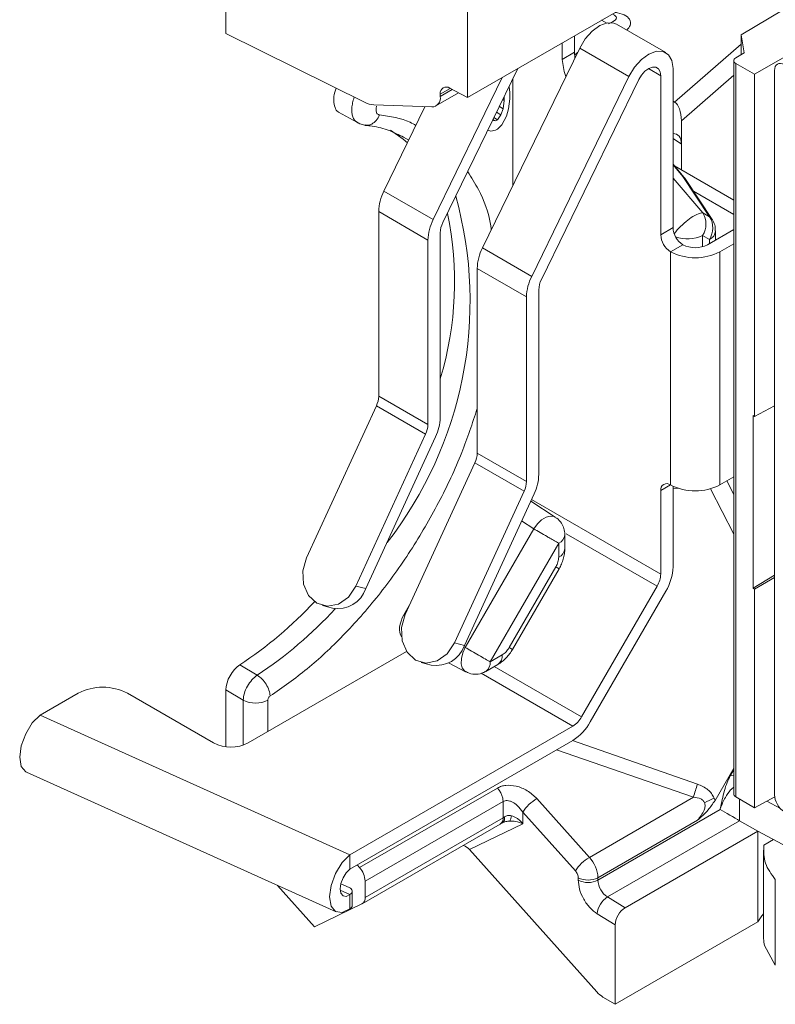
# Model space of a CAD drawing. Units: inches. Extents: x 0.3 to 42.5, y 0.2 to 32.8.
# Drawn here: x 5.5 to 5.9, y 5.8 to 6.4 of the extents above; entities that cross this region are included whole.
import ezdxf

# ---------------------------------------------------------------- set-up
doc = ezdxf.new("R2010")
doc.units = ezdxf.units.IN
doc.header["$MEASUREMENT"] = 0

msp = doc.modelspace()

# ---------------------------------------------------------------- linework, layer by layer
at = {"color": 7, "linetype": 'Continuous', "lineweight": 15}
for p, q in [((5.885874138782289, 6.424116223396621), (5.721739822126922, 6.32936349925992)), ((5.876503412385017, 6.364916247194145), (5.912879769173547, 6.386631561589711)), ((5.585329458827155, 6.365600961797474), (5.585329458827155, 6.384192258050286)), ((5.721739822126922, 6.32936349925992), (5.721739822126922, 6.38069886717003)), ((5.833875260459837, 6.35479375083146), (5.806036410806822, 6.370864776654742)), ((5.884074905805385, 6.342544211260278), (5.930886306913916, 6.369649313549702)), ((5.663895063313992, 6.326528421050644), (5.585329458827155, 6.365600961797474)), ((5.782275266170908, 6.364309867252155), (5.782275266170908, 6.35499261848175)), ((5.876489231181652, 6.353747325736327), (5.876503412385017, 6.364916247194145)), ((5.878091963920207, 6.354704378285961), (5.876503412385065, 6.36491624719415)), ((5.785226034550107, 6.357380419820192), (5.730244306485407, 6.244375535766203)), ((5.775315553757654, 6.360292110796334), (5.775315553757654, 6.35097486202593)), ((5.813064884203122, 6.34130939399691), (5.785226034550107, 6.357380419820192)), ((5.775315553757654, 6.35097486202593), (5.782275266170908, 6.35499261848175)), ((5.782275266170908, 6.35499261848175), (5.782523660989128, 6.351826185319423)), ((5.873422666974303, 6.351916163857259), (5.878091963920258, 6.354704378285964)), ((5.872269544065589, 6.35039649409883), (5.872269544065589, 5.935466170458433)), ((5.873422666974302, 6.348662655975185), (5.873422666974302, 5.933987694153744)), ((5.884074998280814, 6.34254426464522), (5.873422683280218, 6.348656434348481)), ((5.741481437279189, 6.340760091104046), (5.702405456832395, 6.260446561589484)), ((5.707889785056046, 6.258664637030588), (5.750313439103272, 6.345858697230206)), ((5.813064884203122, 6.34130939399691), (5.75808315613842, 6.22830450994292)), ((5.830993253063678, 6.251818612494671), (5.830993253063679, 6.341763301334905)), ((5.837952965476933, 6.345781057790726), (5.837952965476932, 6.255836368950492)), ((5.88407501458674, 6.149071216882165), (5.88407501458674, 6.342541149125257)), ((5.895276370069856, 6.344659939468408), (5.895276370069632, 5.935258102979726)), ((5.74529089180543, 6.335535770050101), (5.745645461790578, 6.332232459033231)), ((5.747476704104638, 6.279793576695035), (5.747476704104638, 6.340028307373503)), ((5.763567484362066, 6.226522585384012), (5.81854921242678, 6.339527469438011)), ((5.703981831807507, 6.324620929046063), (5.716795780522101, 6.332018264182292)), ((5.706428454817765, 6.331376276547294), (5.706428454817765, 6.330028544870503)), ((5.721739822126922, 6.32936349925992), (5.711801912380041, 6.334699784086485)), ((5.742535803423432, 6.32780021022992), (5.742535803423435, 6.329873189878023)), ((5.745645461790578, 6.332232459033231), (5.745645461790577, 6.328716350295164)), ((5.668869720896827, 6.325301314565062), (5.701613094921715, 6.324071424811208)), ((5.697773755821757, 6.324215636089404), (5.674566607179378, 6.276517587412765)), ((5.739806118470023, 6.324262821806267), (5.74191387175002, 6.323046041737617)), ((5.741748378108126, 6.328254781188631), (5.742535803423432, 6.32780021022992)), ((5.74191387175002, 6.323046041737617), (5.742535803423432, 6.32780021022992)), ((5.745645461790577, 6.328716350295164), (5.745023530117146, 6.323083154303988)), ((5.838839045230857, 6.32680106160554), (5.837952965476933, 6.327312750004277)), ((5.648863687939102, 6.321132174654254), (5.659263460494862, 6.315491526297934)), ((5.738258899790202, 6.321082796847547), (5.740670008403158, 6.319690893472784)), ((5.738804213382878, 6.316855737936555), (5.740670008403158, 6.319690893472784)), ((5.740670008403158, 6.319690893472784), (5.74191387175002, 6.323046041737617)), ((5.7437796667703, 6.318848979797749), (5.74129194007659, 6.313896735750935)), ((5.745023530117146, 6.323083154303988), (5.7437796667703, 6.318848979797749)), ((5.735954018440222, 6.316345534871966), (5.737560348293742, 6.316137669905104)), ((5.73622730272691, 6.316907220730486), (5.737560348293742, 6.316137669905104)), ((5.736772821778769, 6.318028435348041), (5.738804213382878, 6.316855737936555)), ((5.737560348293742, 6.316137669905104), (5.738804213382878, 6.316855737936555)), ((5.74129194007659, 6.313896735750935), (5.738804213382878, 6.311581575458208)), ((5.842649739434574, 6.316154657972359), (5.842649739495966, 6.303106168811216)), ((5.735072621600031, 6.310306399616872), (5.733325890895644, 6.310943899475848)), ((5.737560348293742, 6.310863507426758), (5.735072621600031, 6.310306399616872)), ((5.738804213382878, 6.311581575458208), (5.737560348293742, 6.310863507426758)), ((5.842649739495966, 6.288480190951694), (5.842649739495966, 6.303106168811216)), ((5.84410163232506, 6.284472752931773), (5.837952965476932, 6.291677027904887)), ((5.872269544065589, 6.271381041739276), (5.838769675873801, 6.29072010400288)), ((5.858607406699226, 6.261965565477486), (5.843523571861094, 6.284768053964166)), ((5.84478148466355, 6.283198806154301), (5.844011229735849, 6.284376595065761)), ((5.860052401734876, 6.260519062320322), (5.844968566896821, 6.283321550807071)), ((5.674566607179378, 6.276517587412765), (5.702405456832395, 6.260446561589484)), ((5.872269544065588, 6.263345528827635), (5.849479880598633, 6.276501721509673)), ((5.699454688453191, 6.248847199560019), (5.671615838800176, 6.264918225383299)), ((5.671615838800176, 6.264918225383299), (5.671615838800176, 6.160534298284695)), ((5.854710420448183, 6.264215979087166), (5.858607406699226, 6.261965565477486)), ((5.706414400866445, 6.148481028917233), (5.706414400866445, 6.252864956015839)), ((5.830993253063678, 6.251818612494671), (5.837952965476932, 6.255836368950492)), ((5.857440160234042, 6.246192708574137), (5.872269544065589, 6.254753529637888)), ((5.862012630245882, 6.248832339325851), (5.862012630245882, 6.254002766234353)), ((5.699454688453191, 6.248847199560019), (5.699454688453191, 6.144463272461413)), ((5.843520735407535, 6.246192708574137), (5.836561022994281, 6.242174952118316)), ((5.85855326151974, 6.249181458487367), (5.854656275268741, 6.251431872096981)), ((5.864399872647295, 6.242174952118316), (5.872269544065589, 6.246718016726247)), ((5.730244306485407, 6.244375535766203), (5.75808315613842, 6.22830450994292)), ((5.836561022994281, 6.242174952118316), (5.836561022994281, 6.11037112027849)), ((5.864399872647295, 6.11037112027849), (5.864399872647295, 6.242174952118316)), ((5.755132387759216, 6.216705147913454), (5.727293538106205, 6.232776173736737)), ((5.727293538106205, 6.232776173736737), (5.727293538106205, 6.128392246638131)), ((5.76209210017247, 6.220722904369275), (5.762092100172469, 6.11633897727067)), ((5.755132387759216, 6.11232122081485), (5.755132387759216, 6.216705147913454)), ((5.671615838800176, 6.160534298284695), (5.699454688453191, 6.144463272461413)), ((5.670299869789925, 6.155071761827123), (5.630890223671342, 6.069255093682288)), ((5.698138719442938, 6.139000736003842), (5.670299869789925, 6.155071761827123)), ((5.895276370069752, 6.155004125196572), (5.88407501458674, 6.149071216882165)), ((5.883201483724246, 6.149575495515207), (5.884075014586728, 6.149071216882168)), ((5.883201483724247, 6.052024603554496), (5.883201483724247, 6.149575495515206)), ((5.698138719442938, 6.139000736003842), (5.658729073324348, 6.053184067858982)), ((5.664372816727347, 6.051739287857236), (5.70378246284594, 6.137555956002103)), ((5.727293538106205, 6.128392246638131), (5.755132387759216, 6.11232122081485)), ((5.725977569095955, 6.122929710180562), (5.686567922977362, 6.037113042035716)), ((5.753816418748966, 6.106858684357279), (5.725977569095955, 6.122929710180562)), ((5.872269544065589, 6.114914184886421), (5.864399872647295, 6.11037112027849)), ((5.714406772630356, 6.021042016212379), (5.753816418748966, 6.106858684357279)), ((5.830993253063679, 6.107155870231447), (5.830993253063679, 6.060013606253798)), ((5.837952965476932, 6.109640923485478), (5.837952965476933, 6.064031362709619)), ((5.837952965476933, 6.108403713889571), (5.840974893296574, 6.10845540514074)), ((5.720050516033355, 6.019597236210632), (5.759460162151976, 6.105413904355546)), ((5.771405782702566, 6.092153102498931), (5.757503230415855, 6.101152578058035)), ((5.720515344866244, 6.018510233149595), (5.759228717117591, 6.085563761561904)), ((5.776798590312143, 6.074383315559873), (5.776798590312143, 6.082238124828111)), ((5.734625855664206, 6.010363300558343), (5.773339221590787, 6.077416817078361)), ((5.773339221585999, 6.069562007812889), (5.773339221590787, 6.077416817078361)), ((5.771707611399112, 6.06407182929483), (5.745366019430995, 6.018446853787711)), ((5.747243011032727, 6.017362649717167), (5.773584602997094, 6.062987625217793)), ((5.895276370069699, 6.059360413948581), (5.883201483724247, 6.052024603554496)), ((5.88407501458674, 6.051520324921452), (5.895276370069699, 6.058120181156343)), ((5.658729073324348, 6.053184067858982), (5.664372816727347, 6.051739287857236)), ((5.828954800492937, 6.053153943408642), (5.786262438217341, 5.979208603069196)), ((5.884075014586728, 6.05152032492147), (5.883201483724246, 6.052024603554509)), ((5.884075014586729, 5.927810262240614), (5.884075014586729, 6.051520324921458)), ((5.833876060335461, 6.050312037019294), (5.791183698059873, 5.97636669667986)), ((5.639927769349498, 6.042149498678937), (5.645571512752502, 6.040704718677193)), ((5.685841914894251, 6.036894314022218), (5.688899562276415, 6.042190314624215)), ((5.714406772630356, 6.021042016212379), (5.720050516033355, 6.019597236210632)), ((5.687358010975521, 6.016184517701106), (5.597842887219689, 5.964508536711048)), ((5.741428587537692, 6.014290434083096), (5.734625855664206, 6.010363300558343)), ((5.603041943060945, 6.002786005567132), (5.593173155183933, 6.008677782096719)), ((5.695605468655517, 6.010007447032375), (5.701249212058521, 6.008562667030631)), ((5.711128783913995, 6.009846320433176), (5.720741490662786, 6.004749600021774)), ((5.732179232658778, 6.004955684742268), (5.738981964527435, 6.008882818258656)), ((5.480276013661184, 5.980207959538472), (5.501798855916793, 5.992632831901791)), ((5.578355692462579, 5.964508536711048), (5.529637705569808, 5.992632831901791)), ((5.585329458632071, 5.994521770210453), (5.59507305790583, 5.988700294630247)), ((5.585329458632071, 5.994521770210453), (5.585329458829099, 5.962341007715237)), ((5.655315384929898, 5.901260548482327), (5.480276013661184, 5.980207959538472)), ((5.655315384929898, 5.901260548482327), (5.781341178374837, 5.97401369044392)), ((5.781341178374837, 5.965976871429296), (5.6553153849299, 5.893223729467703)), ((5.472587320513807, 5.947890908434582), (5.647626691782539, 5.868943497378432)), ((5.861675498176787, 5.931989847876967), (5.872269544065588, 5.950339240605538)), ((5.87027966383965, 5.945927945478684), (5.872269544065589, 5.949373091975691)), ((5.738705556707386, 5.939026062439432), (5.660756777618723, 5.894027190119933)), ((5.663967017537276, 5.886349312630943), (5.741915796613861, 5.931348184963926)), ((5.741915796613861, 5.92219898775345), (5.741915796613861, 5.931348184963926)), ((5.790697405387056, 5.899817406235949), (5.760976636355656, 5.933015919525397)), ((5.849533341598713, 5.933782683513635), (5.790697405387056, 5.899817406235949)), ((5.861185228952865, 5.933319606440959), (5.861675498176787, 5.931989847876967)), ((5.884074905805375, 5.927807112162149), (5.873422775755658, 5.933993950338975)), ((5.895535105287759, 5.933993706797478), (5.884074905805385, 5.927807112162142)), ((5.753051336421366, 5.925338042027096), (5.753051336421366, 5.918712458408137)), ((5.78277211388102, 5.892139519323261), (5.753051336421366, 5.925338042027096)), ((5.795512773707422, 5.886952848895297), (5.864651353822058, 5.92686570162652)), ((5.864651353822058, 5.92686570162652), (5.864651353822058, 5.927315170425692)), ((5.662335935530438, 5.87359503481855), (5.740284450086338, 5.918593754446992)), ((5.741915532093175, 5.922198835048909), (5.663967017537276, 5.877200113727655)), ((5.753051336421366, 5.918712458408137), (5.722870320975127, 5.904256683878776)), ((5.740105647666116, 5.918499510223727), (5.74158518504902, 5.919345042769818)), ((5.742655437263822, 5.92266780247032), (5.741915796565728, 5.922198987725663)), ((5.742190334242741, 5.919838581487452), (5.742698206407906, 5.919838085279203)), ((5.851730061221811, 5.92075413421312), (5.795512773707422, 5.888300584924284)), ((5.875589189579115, 5.920550379201289), (5.800886231269705, 5.877425279311872)), ((5.885874138782317, 5.91461293927927), (5.875589189579115, 5.920550379201289)), ((5.810824141016579, 5.871287497777055), (5.885874138782317, 5.91461293927927)), ((5.885874138782317, 5.91461293927927), (5.885874138782317, 5.863277571369162)), ((5.885874138782317, 5.91461293927927), (5.92315305559513, 5.894544598609932)), ((5.889217226923067, 5.906666746822241), (5.894629586945375, 5.909899623242453)), ((5.6553153849299, 5.893223729467703), (5.655315384929898, 5.901260548482327)), ((5.794968990816255, 5.823721464674208), (5.722870320975127, 5.904256683878776)), ((5.888994598493976, 5.903833806734827), (5.888994598493976, 5.857452156782267)), ((5.660756777618723, 5.894027190119933), (5.659376982892089, 5.895568440062707)), ((5.650248580071571, 5.884922519556817), (5.654883698524902, 5.882831957878167)), ((5.663967017537276, 5.877200113727655), (5.663967017537276, 5.886349312630943)), ((5.784377233846215, 5.886952848895297), (5.784377233846215, 5.888300580572089)), ((5.795512773707422, 5.888300584924284), (5.795512773707422, 5.886952848895297)), ((5.895735117176534, 5.838949284762462), (5.895735117176534, 5.887235782756202)), ((5.63525906797444, 5.860617447900013), (5.614381529159894, 5.883937949770339)), ((5.6553153849299, 5.870720636226758), (5.6553153849299, 5.878757455241382)), ((5.656698047708328, 5.872647647566927), (5.656698047708328, 5.88068446658155)), ((5.635259067974387, 5.86061744790008), (5.662157124625375, 5.873500786531308)), ((5.800886231269705, 5.877425279311872), (5.810824141016579, 5.871287497777055)), ((5.805256371085977, 5.861639918362926), (5.795124148964102, 5.867897709732879)), ((5.805256371085977, 5.816737924702296), (5.885874138782317, 5.863277571369162)), ((5.805256371085977, 5.816737924702296), (5.805256371085977, 5.861639918362926)), ((5.889634222242706, 5.850035959532504), (5.895735117176534, 5.838949284762462)), ((5.798359529340587, 5.820858402641412), (5.805256371085977, 5.816737924702296))]:
    msp.add_line(p, q, dxfattribs=at)
at = {"color": 8, "linetype": 'Continuous', "lineweight": 15}
for p, q in [((5.800593499475863, 6.371470426471729), (5.797549786447778, 6.373127660115993)), ((5.838839045230857, 6.32680106160554), (5.876496734633155, 6.359656941326421)), ((5.782343959270583, 6.353358043860883), (5.784023177097892, 6.354908166369715)), ((5.824032409501427, 6.345781710789143), (5.830993253063679, 6.341763301334905)), ((5.872269544065589, 6.341997589049883), (5.842649739434574, 6.316154657972359)), ((5.712000679690463, 6.334593053495281), (5.706428454817765, 6.331376276547294)), ((5.706428454817765, 6.330028544870503), (5.713210221018382, 6.333943575164357)), ((5.68566308604487, 6.307088650364315), (5.688603847682046, 6.305368567388792)), ((5.842649739495966, 6.303106168811216), (5.837952965476933, 6.306210031891723)), ((5.843523571861094, 6.284768053964166), (5.837952965476932, 6.291295026582744)), ((5.854710420448183, 6.264215979087166), (5.837952965476932, 6.2838503675561)), ((5.854656275268741, 6.245065226281483), (5.854656275268741, 6.251431872096981)), ((5.85855326151974, 6.246835288268676), (5.85855326151974, 6.249181458487367)), ((5.868349081599011, 6.112650950078774), (5.872269544065589, 6.1050093921646)), ((5.830993253063679, 6.107155870231447), (5.836561928016449, 6.11037059785428)), ((5.872269544065588, 6.08253566707848), (5.859106726050126, 6.108191933731478)), ((5.830993253063679, 6.060013606253798), (5.757970013971487, 6.102169024878405)), ((5.752380228119578, 6.089996959287901), (5.759228717117591, 6.085563761561904)), ((5.828954800492937, 6.053153943408642), (5.777565696854417, 6.082820241474248)), ((5.773584602997094, 6.062987625217793), (5.771707611399112, 6.06407182929483)), ((5.685841914894251, 6.036894314022218), (5.686350286462921, 6.036624772069235)), ((5.719729794408289, 6.018926737174728), (5.720515344866244, 6.018510233149595)), ((5.747243011032727, 6.017362649717167), (5.745366019433042, 6.018446853791177)), ((5.786262438217341, 5.979208603069196), (5.736920792379765, 6.007692928905313)), ((5.781341178374837, 5.97401369044392), (5.729464535431771, 6.003961438959202)), ((5.59507305790583, 5.988700336903835), (5.59507305790583, 5.963272605399382)), ((5.608992481030933, 5.988700380158138), (5.608992481031329, 5.970945060213253)), ((5.781050493900849, 5.965809062854369), (5.851767944235029, 5.941228830992453)), ((5.849533314961335, 5.933782692772549), (5.772159687098447, 5.960676509336816)), ((5.872269544065588, 5.946126348928948), (5.870279758758067, 5.945927890597344)), ((5.875589189578286, 5.932735680708184), (5.875589189579115, 5.920550379201289)), ((5.890994138996219, 5.931542343037039), (5.898614139923232, 5.927440271743721)), ((5.649893630825086, 5.881202810516917), (5.6553153849299, 5.878757455241382))]:
    msp.add_line(p, q, dxfattribs=at)
at = {"color": 7, "linetype": 'Continuous', "lineweight": 15, "flags": 128}
for points in [[(5.806036410806822, 6.370864776654742), (5.804523025296908, 6.371503479510355), (5.800726412449287, 6.37163060114524), (5.796498341649754, 6.3700616774314), (5.792241360757236, 6.366946083086468), (5.788360770114378, 6.3625804488653), (5.785226034550107, 6.357380419820192)], [(5.813064884203122, 6.34130939399691), (5.81619961976739, 6.346509423042017), (5.820080210410249, 6.350875057263185), (5.824337191302766, 6.353990651608115), (5.828565262102298, 6.355559575321957), (5.83236187494992, 6.355432453687071), (5.835365560408279, 6.353621389751013), (5.83729034238864, 6.350298812014726), (5.837952965476933, 6.345781057790726)], [(5.777403391107835, 6.341302407245736), (5.776375106882621, 6.344212080054959), (5.775315553757654, 6.35097486202593)], [(5.81854921242678, 6.339527469438011), (5.820116580208916, 6.342127483960561), (5.822056875530345, 6.344310301071141), (5.824185365976603, 6.345868098243604), (5.826299401376366, 6.346652560100521), (5.828197707800175, 6.346588999283076), (5.829699550529353, 6.345683467315047), (5.830661941519533, 6.344022178446903), (5.830993253063679, 6.341763301334905)], [(5.678342130193771, 6.311022850046183), (5.68546838624223, 6.305899318326817), (5.687848238109071, 6.303815550137614)], [(5.759228717117591, 6.085563761561904), (5.760075240494117, 6.085075066852653), (5.760968027604404, 6.084559654143563), (5.761898670280197, 6.084022377533363), (5.762858403833802, 6.083468297032538), (5.763838189602911, 6.082902630908715), (5.764828800075722, 6.082330706541617), (5.765820905794589, 6.081757910250388), (5.766805158419189, 6.081189628250863)], [(5.630890223671342, 6.069255093682288), (5.628832773159756, 6.061855980130443), (5.629207657087655, 6.054359980545036), (5.63195780277535, 6.047908292911541), (5.636664525472019, 6.043483128187461), (5.642611269313645, 6.041758177587821), (5.648892696457705, 6.042996049204699), (5.654552516562798, 6.047008288305761), (5.658729073324348, 6.053184067858982)], [(5.686567922977362, 6.037113042035716), (5.684510472465777, 6.029713928483871), (5.684885356393679, 6.022217928898464), (5.687635502081374, 6.015766241264971), (5.692342224778044, 6.011341076540895), (5.698288968619669, 6.009616125941259), (5.704570395763728, 6.010853997558141), (5.710230215868816, 6.014866236659205), (5.714406772630356, 6.021042016212379)], [(5.720515344866244, 6.018510233149595), (5.721361868246355, 6.018021538511463), (5.722254655414133, 6.017506125988071), (5.723185298201805, 6.016968849675808), (5.724145031921684, 6.01641476958174), (5.725124817911001, 6.015849103969027), (5.726115428657, 6.015277180211929), (5.727107534700599, 6.014704384623195), (5.728091792500195, 6.014136111726367)], [(5.728091792500195, 6.014136111726367), (5.729058932900834, 6.013577713177829), (5.729999846985712, 6.013034448199415), (5.730905673324475, 6.012511433203823), (5.731767880939486, 6.012013593891533), (5.732578349649684, 6.011545618861072), (5.733329446545601, 6.01111191545229), (5.734014097875291, 6.010716568238488), (5.734625855664206, 6.010363300558343)], [(5.472587320513807, 5.947890908434582), (5.472134842717987, 5.948125046828472), (5.469639061216101, 5.95123485771607), (5.468762659299764, 5.956430848316349), (5.469639061216133, 5.962921976162189), (5.472134842718044, 5.969720025881282), (5.475870043696148, 5.975790056028369), (5.480276013661184, 5.980207959538472)], [(5.655315384929898, 5.901260548482327), (5.650909414964841, 5.896842644972157), (5.647174213986745, 5.890772614825058), (5.644678432484847, 5.883974565105963), (5.643802030568493, 5.877483437260134), (5.644678432484847, 5.872287446659874), (5.647174213986745, 5.869177635772304), (5.65090941496484, 5.868627445114547), (5.6553153849299, 5.870720636226758)], [(5.6553153849299, 5.878757455241382), (5.653228346525399, 5.877765943661913), (5.651459040798932, 5.878026560289271), (5.65027682850856, 5.879499628604435), (5.649861690758709, 5.881960887309821), (5.650276828508561, 5.8850356320789), (5.651459040798935, 5.888255760893207), (5.653228346525401, 5.891131038331307), (5.6553153849299, 5.893223729467703)], [(5.654883698524902, 5.882831957878167), (5.655600223752054, 5.882431636292922), (5.656155108157238, 5.8819533618668), (5.656523594663074, 5.88141847359738), (5.656689242640027, 5.880850836401662), (5.656644661432057, 5.880275776343685), (5.656391840102837, 5.87971895067065), (5.655942058690432, 5.879205203072788), (5.6553153849299, 5.878757455241382)]]:
    msp.add_lwpolyline(points, dxfattribs=at)
at = {"color": 8, "linetype": 'Continuous', "lineweight": 15, "flags": 128}
for points in [[(5.843523571861094, 6.284768053964166), (5.843866642005857, 6.284657595260267), (5.84410163232506, 6.284472752931773)], [(5.759228717117591, 6.085563761561904), (5.761292049167283, 6.088326719359075), (5.763673439226457, 6.090565656773323), (5.766167930793467, 6.092087877619466), (5.768560833182512, 6.092762370575714), (5.770646199072802, 6.092531084792238), (5.771429976028626, 6.092137308522924)], [(5.72075878617138, 6.004740487643537), (5.720084475875148, 6.005192171090397), (5.718848752673154, 6.006878590047617), (5.718252285484752, 6.009280073208015), (5.718346424104928, 6.01218987714909), (5.71912306415017, 6.015357497167963), (5.720515344866244, 6.018510233149595)]]:
    msp.add_lwpolyline(points, dxfattribs=at)
at = {"color": 7, "linetype": 'Continuous', "lineweight": 15}
for centre, radius, start, end in [((5.709788999634521, 6.331948602406922), 0.003408932142920759, 53.80878690306186, 189.6651659262141), ((5.701440785338598, 6.329135485552074), 0.005066991393286401, 271.9487926727874, 10.15143254358606), ((5.698814661185962, 6.264174106157911), 0.02720899947802487, 153.0216132157598, 178.4328638201924), ((5.525057019236161, 6.225074173670978), 0.1894211572708275, 343.2217966040877, 11.83640304050869), ((5.857257989237993, 6.248580728537499), 0.01584143827086654, 99.25430710813046, 133.4140322239568), ((5.844612608992823, 6.257866578705303), 0.01192814660360949, 327.3534067135461, 32.16126072224429), ((5.726653510839081, 6.248103080334602), 0.02720899947812937, 153.021613215804, 178.4328638201385), ((5.720013812059534, 6.252492896403112), 0.01360449973920952, 153.0216132159514, 178.4328638200785), ((5.848509595243915, 6.255616165095691), 0.01192814660353131, 327.353406713295, 32.16126072209698), ((5.855844399683376, 6.25773636908237), 0.005044865005327449, 24.31577626480309, 33.47610970929759), ((5.843081568822487, 6.252368697945548), 0.0121008252564833, 182.6054784856831, 237.3945216599539), ((5.850041281235729, 6.256386454401362), 0.01210082525647109, 182.605478485652, 237.3945216599818), ((5.850480447820789, 6.259624904292198), 0.01512816838495375, 242.6096722365862, 297.3903277634095), ((5.754492360492005, 6.232032054511347), 0.02720899947803834, 153.02161321577, 178.4328638201894), ((5.850480447820789, 6.269039343554454), 0.03025633676992009, 242.6096722366023, 297.3903277633978), ((5.782331210145111, 6.215961028688036), 0.02720899947813394, 153.0216132158074, 178.4328638201369), ((5.775691511365545, 6.22035084475655), 0.01360449973919477, 153.0216132159827, 178.4328638200842), ((5.65822100410264, 6.160871439808706), 0.01339907687049835, 334.3519686210257, 358.5581972962511), ((5.679624731471121, 6.149155311965337), 0.02679815374125012, 334.3519686211282, 358.5581972960919), ((5.686059853755669, 6.144800413985425), 0.01339907687048415, 334.3519686210011, 358.5581972962495), ((5.713898703408652, 6.128729388162149), 0.0133990768705165, 334.3519686210465, 358.5581972962264), ((5.741737553061705, 6.112658362338856), 0.01339907687047426, 334.3519686210103, 358.5581972962713), ((5.735302430777357, 6.117013260318703), 0.02679815374103779, 334.351968621093, 358.5581972962324), ((5.834387539421367, 6.107706478081062), 0.003438655097860722, 50.79671476424213, 189.2140369905177), ((5.850480447820789, 6.137235511714619), 0.03025633676991221, 242.6096722365946, 297.3903277634055), ((5.809567824727424, 6.065001016765398), 0.02840169791328203, 328.8562722005688, 358.043501356993), ((5.816800682689073, 6.060498433281661), 0.01420084895649172, 328.8562722003598, 358.0435013570799), ((5.64850584840665, 6.057239667572522), 0.01679329808889061, 259.9369059471807, 340.8808194363183), ((5.465395431175889, 6.202471381335051), 0.2321273484527306, 303.3988438228159, 317.0651043242392), ((5.704183547712645, 6.025097615926003), 0.01679329808893029, 259.9369059472842, 340.8808194360574), ((5.735635547607355, 6.013654155203766), 0.005827878039798401, 305.0442195425748, 6.267960850799867), ((5.515718280743301, 5.965768440465659), 0.03025633676991536, 62.60967223659836, 117.3903277634031), ((5.602032772686496, 6.002132601322733), 0.01512819293865749, 242.6097103215951, 297.389951012189), ((5.773826351160338, 5.986061126025494), 0.014199060960358, 301.9546716498427, 331.1443911205936), ((5.76631152394619, 5.990071742592164), 0.02839812192029193, 301.9546716495419, 331.1443911207952), ((5.588099289841135, 5.983313610716343), 0.02117943573894368, 242.6096722366007, 297.3903277633967), ((5.924326746055821, 5.915395129012616), 0.07702051568193512, 160.4023767857315, 166.1880545807493), ((5.77263369396447, 5.913053922375204), 0.0231164080756493, 120.2833258337952, 147.8997272117858), ((5.89899416877753, 5.8479295587825), 0.09338616693933896, 113.8827678423783, 117.5701379764866), ((5.739748477862359, 5.921770383924001), 0.003042330193055559, 307.136591812557, 17.15618008363188), ((5.802354675182765, 5.879855226603953), 0.02311667265741379, 120.2835519049357, 147.8996322031687), ((5.777197755785187, 5.887407883689998), 0.01833676059700141, 2.790459543013481, 42.59070414527219), ((5.651757007015941, 5.885754181795267), 0.01222450561956163, 2.790457947666656, 42.59066767885292), ((5.789945003777056, 5.899046337146577), 0.01210253470804054, 242.6096722366674, 297.390327762738), ((5.789945003776817, 5.897698605469763), 0.01210253470797871, 242.6096722366312, 297.3903277633817), ((5.807659970055155, 5.887524676774093), 0.01216064826534113, 182.6952025462322, 236.1499574263069), ((5.660140168098869, 5.876779988858154), 0.003849841753917728, 301.5946481537291, 6.265041139788983), ((5.807567812146051, 5.866878213209695), 0.01248535648398437, 122.3543147307791, 175.3162766426783), ((5.654363873868652, 5.872862908757072), 0.002344078687633017, 293.9488625468344, 354.7309964955299), ((5.806158778375391, 5.833533675388551), 0.01488256781342733, 221.2471935126273, 238.3955103135315)]:
    msp.add_arc(centre, radius, start, end, dxfattribs=at)
at = {"color": 8, "linetype": 'Continuous', "lineweight": 15}
for centre, radius, start, end in [((5.840625246073513, 6.280427754143485), 0.00521905114981277, 33.67407726074364, 56.26615511998573), ((5.501441273470867, 6.214214288837606), 0.2218200612867587, 322.0337585232174, 15.53134746056791), ((5.870279403851467, 6.22810817158379), 0.03992916207214432, 126.7823992926563, 142.4796092635193), ((5.855704942502423, 6.257621131562648), 0.005224787503249752, 33.68664225670929, 56.25359011826234), ((5.856206585196692, 6.254519672176045), 0.00583124473428577, 293.7302689453026, 354.6626854181522), ((5.846246994010665, 6.267859321711653), 0.01845473142909494, 248.1196495748171, 297.1080995856375), ((5.770988746300365, 6.08275545476172), 0.005833162641747162, 293.7627530326337, 354.8749454478392), ((5.771139808684254, 6.074791854509819), 0.005673509811901859, 292.8091959838308, 355.8706630585515), ((5.471346237431701, 6.20135080964894), 0.2382682108137247, 303.5538460801345, 317.5125141750594), ((5.728835381018861, 6.009726510857912), 0.005825383913611096, 304.9592570229996, 6.275709694292321), ((5.738012336057651, 5.92179327282481), 0.003924209475722038, 305.380180324662, 5.93204048516403)]:
    msp.add_arc(centre, radius, start, end, dxfattribs=at)
at = {"color": 7, "linetype": 'Continuous', "lineweight": 15}
for centre, major_axis, ratio, start_param, end_param in [((5.900844988127741, 6.341445244667653), (-0.003937887405918161, 0.0068192822965365), 0.5773815460968492, 5.497714807637864, 7.06851240229616), ((5.667690955896859, 6.328894123833705), (0.006621041675274775, -0.001197724173110259), 0.5129400512727881, 4.19736605273006, 4.983126687919578), ((5.834292993835031, 6.310904842781189), (0.003435362719556246, 0.01632533209470921), 0.4666349703802275, 5.136036874630977, 6.131639048379842), ((5.834292993835033, 6.29827018476118), (0.005912230202977043, 0.01024138872835856), 0.576678736737675, 5.498313407679365, 6.615776344159051), ((5.691751397290941, 6.033488826018936), (0.00591225710519705, 0.01023080429577305), 0.5772132084537405, 1.571494615802694, 2.877467924870698), ((5.593681113723056, 5.999343220087961), (0.00590412885188485, 0.01023048758717238), 0.5773815173586481, 0.8460228730615851, 2.355975060028374), ((5.900844988127732, 5.932043408201488), (-0.003937887405918162, 0.006819282296534724), 0.5773815460969469, 0.7853270986379165, 2.356124696821402), ((5.870219123752661, 5.923651496461863), (0.007874015681182733, -0.004546311370950739), 7.037293006028952e-05, 3.927031445223621, 5.462921193895116), ((5.718694493527252, 5.901846030005199), (0.005277560777598111, -0.003471112137842347), 0.7260543087396394, 1.221103757593121, 1.886682527115102), ((5.810824141016579, 5.86485412352758), (0.003934287754865373, 0.006823439372195317), 0.5773812736080997, 0.7847074915920047, 2.355503818386677), ((5.960507147018691, 5.847783494605499), (0.0787369435526113, -0.001211393753679069), 0.5872748834124535, 2.718816967641445, 2.826218612117422)]:
    msp.add_ellipse(centre, major_axis=major_axis, ratio=ratio, start_param=start_param, end_param=end_param, dxfattribs=at)
at = {"color": 8, "linetype": 'Continuous', "lineweight": 15}
for points, knots in [([(5.80403263996581, 6.376334324243592), (5.804551466691759, 6.376056568894563), (5.805677693868751, 6.375453640003305), (5.806059611603676, 6.374425186253658), (5.805377576451736, 6.372804457407011), (5.803091883469122, 6.371753191116174), (5.801456020292258, 6.371000803185098)], [0, 0, 0, 0, 0.1448166471212475, 0.3143562879700921, 0.5092869823329835, 1, 1, 1, 1]), ([(5.8117994094461, 6.36753786835552), (5.812558876131169, 6.3684189765406), (5.814358081608412, 6.370506355360239), (5.813828947766986, 6.373559686928343), (5.810865992343103, 6.376244829161952), (5.807044501077932, 6.377124360579881), (5.805206000986304, 6.377547498690175)], [0, 0, 0, 0, 0.2148013526971843, 0.5088725784680131, 0.7637210850858114, 1, 1, 1, 1]), ([(5.659365818427168, 6.315499278132943), (5.659017336700407, 6.315737129898269), (5.658143346372557, 6.316333660867884), (5.657178372526896, 6.3179294983051), (5.656494406365424, 6.320130580568613), (5.656331685451771, 6.322764624121761), (5.656675745975534, 6.325646638886535), (5.657192270058397, 6.327958207477985), (5.657721092153153, 6.329251207931724), (5.657839253448717, 6.329540119099192)], [0, 0, 0, 0, 0.1123057795598181, 0.2816623012316872, 0.4497190023559275, 0.6172037863410232, 0.7847330723248103, 0.9519002339000594, 1, 1, 1, 1]), ([(5.672154282852585, 6.319543865174695), (5.671901719589322, 6.319593625304562), (5.671409129747932, 6.319690675580846), (5.670826411624379, 6.3201286670316), (5.670407365188614, 6.320782747454433), (5.670165779879624, 6.321641104988043), (5.670088480361786, 6.322625159063748), (5.670174936639019, 6.323628293499287), (5.670372471718578, 6.324295102309355), (5.670459773182979, 6.324589801284971)], [0, 0, 0, 0, 0.1517221632774625, 0.2959131719261385, 0.4396612738973225, 0.5901173284953076, 0.7416519740523604, 0.8858219965759567, 1, 1, 1, 1]), ([(5.672154282852585, 6.319543865174695), (5.671588444315555, 6.318436760748305), (5.670456767241497, 6.316222551895535), (5.667717005519721, 6.314269082357066), (5.665425670468398, 6.313481908011531), (5.664259471045045, 6.313844017709127), (5.664061059671804, 6.313905625253193)], [0, 0, 0, 0, 0.3120109894351537, 0.6240219788685893, 0.9360329683007559, 1, 1, 1, 1]), ([(5.692625220447243, 6.3136337634651), (5.69155850043899, 6.314249665403283), (5.685509517354323, 6.31774222237892), (5.678186175420589, 6.318730153083857), (5.672154282852585, 6.319543865174695)], [0, 0, 0, 0, 0.1763469980529434, 1, 1, 1, 1]), ([(5.73524692708365, 6.25465750726054), (5.735144470226033, 6.255406419842826), (5.733968477437337, 6.264002387127212), (5.729667366176808, 6.275411043030767), (5.724023180837865, 6.284181623628319), (5.721905761306208, 6.287471912225521)], [0, 0, 0, 0, 0.05627863916961676, 0.6459623627034414, 1, 1, 1, 1]), ([(5.610300083936427, 5.991059822328846), (5.617316217074047, 5.995959750467198), (5.631346053084338, 6.005757909495096), (5.651986259999536, 6.025109370144746), (5.671758920202573, 6.047496255816161), (5.690003867456616, 6.072943798722582), (5.705882366302307, 6.100199735101615), (5.718643132999863, 6.127373166243702), (5.724553115120083, 6.145237432417589), (5.727293538106205, 6.153520984661447)], [0, 0, 0, 0, 0.1404276674768101, 0.280806693282869, 0.428706855854592, 0.576508293683733, 0.7244084378961846, 0.8722098584720674, 1, 1, 1, 1]), ([(5.864651353822058, 5.927315170425691), (5.865519991962306, 5.929524205548176), (5.867055625429175, 5.933429477613029), (5.869766709269246, 5.937214555473015), (5.871510056038265, 5.938962075538899), (5.872160964229288, 5.939298848494762), (5.872269544065588, 5.939355026544018)], [0, 0, 0, 0, 0.4697282730911071, 0.8304153629356424, 0.9717111070572327, 1, 1, 1, 1])]:
    msp.add_open_spline(points, degree=3, knots=knots, dxfattribs=at)
at = {"color": 7, "linetype": 'Continuous', "lineweight": 15}
for points in [[(5.873422666974302, 6.348662655975186), (5.873099721087641, 6.348900678452561), (5.872453829314316, 6.349376723407313), (5.872177401441225, 6.350289409916222), (5.872453829314316, 6.351202096425131), (5.87309972108764, 6.351678141379883), (5.873422666974303, 6.351916163857259)], [(5.76680515799744, 6.081189627520371), (5.767450346975168, 6.080817129066707), (5.76874072493064, 6.080072132159374), (5.77051132046123, 6.079049806693947), (5.772101607423096, 6.078131533997137), (5.77292668353169, 6.077655056053199), (5.773339221585999, 6.077416817081223)], [(5.59507305790582, 5.988700294630242), (5.595205315017894, 5.989972702883429), (5.595469829242044, 5.992517519389801), (5.597302616858638, 5.996635403362936), (5.599908595429277, 6.000360166012174), (5.60199749385184, 6.001977392344836), (5.603041943063122, 6.002786005511166)], [(5.610300083936424, 5.991059822328849), (5.610143352650363, 5.992126915898369), (5.609829890078289, 5.994261103037098), (5.608116501766766, 5.99772376150263), (5.605762794098803, 6.000831662118544), (5.603948893406381, 6.002134557750606), (5.603041943060224, 6.002786005566599)], [(5.738705556707386, 5.939026062439432), (5.739164124513274, 5.938458859610157), (5.740081260125048, 5.93732445395161), (5.741100833038468, 5.935311696202418), (5.741786407315991, 5.933246281730477), (5.741872666847905, 5.931980883886109), (5.741915796613862, 5.931348184963926)], [(5.873422666974302, 5.933987694153744), (5.87309204253561, 5.934219166178218), (5.872430793658225, 5.934682110227164), (5.872323293929801, 5.935277466993963), (5.872269544065589, 5.935575145377364)]]:
    msp.add_open_spline(points, degree=3, dxfattribs=at)
for points, knots in [([(5.647614889332566, 6.334624938164075), (5.647315038594543, 6.33386661904819), (5.646368955112138, 6.331473984650621), (5.645994480081023, 6.327506913621782), (5.64675389545331, 6.323734678465145), (5.647926123433987, 6.32157021847441), (5.648927102896833, 6.321170507462279), (5.649014938584189, 6.32113543292499)], [0, 0, 0, 0, 0.1320582235879186, 0.4166676556337899, 0.7050704487054067, 0.9741200086304211, 1, 1, 1, 1]), ([(5.659100148550412, 6.315538214890656), (5.659918575823292, 6.315081775575107), (5.661529084932028, 6.314183589872314), (5.663430461643094, 6.313895547010087), (5.664365598208165, 6.313753881546737)], [0, 0, 0, 0, 0.5081792263330601, 1, 1, 1, 1]), ([(5.660252545842916, 6.314986357477242), (5.660125453527511, 6.315015912868962), (5.65978061472272, 6.315096105333184), (5.659526363749097, 6.315343231640666), (5.659365818427168, 6.315499278132943)], [0, 0, 0, 0, 0.3685557241249906, 1, 1, 1, 1]), ([(5.66399949666782, 6.313613337786212), (5.66531540576144, 6.313506766461592), (5.670109068658277, 6.313118542831879), (5.677429982485276, 6.311076814043143), (5.682946915178191, 6.308332834030104), (5.685615786105479, 6.307005406473978)], [0, 0, 0, 0, 0.1634140326718476, 0.5952932379896653, 0.9999999999999999, 0.9999999999999999, 0.9999999999999999, 0.9999999999999999]), ([(5.861802720699139, 6.253978724583608), (5.861838330985692, 6.254867183577434), (5.861920799050219, 6.256924720899594), (5.860998173733473, 6.258778591286335), (5.860473944475824, 6.259831947485192)], [0, 0, 0, 0, 0.4318069880227884, 1, 1, 1, 1]), ([(5.776776058400714, 6.08222728259003), (5.77678302830704, 6.082340186978419), (5.776854714864392, 6.083501425958654), (5.776383125817434, 6.085818192462195), (5.774895832731162, 6.088920418552168), (5.773111324450147, 6.09117270979857), (5.771664742652141, 6.09187118916469), (5.771365878234417, 6.092015495300254)], [0, 0, 0, 0, 0.02899337926709034, 0.2982013600552723, 0.589644161830656, 0.9152203084519276, 1, 1, 1, 1]), ([(5.77358457599567, 6.062987642921684), (5.774046224894648, 6.063855171295343), (5.7749815389537, 6.065612808942277), (5.775984994000684, 6.068496875849061), (5.776668991937396, 6.071482031925947), (5.77675505469418, 6.073408165378041), (5.776798590230841, 6.074382515452929)], [0, 0, 0, 0, 0.2407282511947273, 0.4877224190320912, 0.7408602717341153, 1, 1, 1, 1]), ([(5.773339221585999, 6.069562007812889), (5.773271189007165, 6.068667193709058), (5.773135117473451, 6.066877481639006), (5.77218346162332, 6.065007075960614), (5.771707611401895, 6.064071829299652)], [0, 0, 0, 0, 0.499976570982916, 1, 1, 1, 1]), ([(5.745366019431009, 6.018446853787703), (5.744794207327334, 6.017567477645039), (5.743650590683066, 6.015808736990795), (5.742169251989957, 6.014796532822523), (5.741428587541673, 6.014290434085395)], [0, 0, 0, 0, 0.5000033066514545, 1, 1, 1, 1]), ([(5.738982656645309, 6.008883217903436), (5.739804559291616, 6.009407944766062), (5.741429362259339, 6.010445266847293), (5.74367231495517, 6.012529763944705), (5.745668107503963, 6.014840489787075), (5.746722538400745, 6.016529169488734), (5.747242984031139, 6.017362667420692)], [0, 0, 0, 0, 0.2591232241056242, 0.5122555395387967, 0.7592592611144475, 1, 1, 1, 1]), ([(5.720843290764793, 6.004912394445938), (5.721472747086964, 6.004539414154758), (5.723309680227542, 6.003450951248726), (5.726843204221768, 6.003219526631388), (5.730088291542061, 6.003798820240871), (5.731673607800761, 6.004744378420993), (5.732138252943729, 6.005021514931375)], [0, 0, 0, 0, 0.1834504329508868, 0.5353607042635787, 0.8638174617768547, 1, 1, 1, 1]), ([(5.610300083936427, 5.991059822328846), (5.610126245078091, 5.990925227372064), (5.609778153515026, 5.990655717037405), (5.609352712511509, 5.990034700056253), (5.609045863013097, 5.989344927013038), (5.609010467252635, 5.988917550112492), (5.608992481030933, 5.988700380158138)], [0, 0, 0, 0, 0.2495384183296212, 0.4996708958680443, 0.7457596595252394, 1, 1, 1, 1]), ([(5.864651353822058, 5.927315170425691), (5.865347979752521, 5.930726641811786), (5.866351492102383, 5.935640977493896), (5.868274788578773, 5.941967390666838), (5.869657545440365, 5.944698974246455), (5.87027966383965, 5.945927945478683)], [0, 0, 0, 0, 0.5552965212090065, 0.7999227311275701, 1, 1, 1, 1]), ([(5.760976636355155, 5.933015919525108), (5.759260475812209, 5.934621502936412), (5.755926500139541, 5.937740661022024), (5.749528286599441, 5.940350873320122), (5.744421435307733, 5.940761849478701), (5.740884807778923, 5.9401028021283), (5.739432015544696, 5.939384996336158), (5.738705556844709, 5.939026062518701)], [0, 0, 0, 0, 0.2755145032630991, 0.5352405141364798, 0.774191900099191, 0.887086222767584, 1, 1, 1, 1]), ([(5.851767944235029, 5.941228830992453), (5.8538380549434, 5.940331125322777), (5.856833887820546, 5.939031979268249), (5.859813653784116, 5.935957175774678), (5.86073068724127, 5.93419370018858), (5.861185228952865, 5.933319606440959)], [0, 0, 0, 0, 0.5300308015258852, 0.767052551677091, 1, 1, 1, 1]), ([(5.741915796565728, 5.931348184938742), (5.742271988699384, 5.931512464570416), (5.743004197202716, 5.931850166984002), (5.744315949982113, 5.931932209588291), (5.745757996390759, 5.931691231192532), (5.747716505181132, 5.930907658573556), (5.750423403597719, 5.928968176088241), (5.752070847189994, 5.926692455398459), (5.753051336421366, 5.925338042027096)], [0, 0, 0, 0, 0.09747373200181697, 0.2003724638456683, 0.3111327334505245, 0.4317154067042777, 0.6617808787541346, 1, 1, 1, 1]), ([(5.855771867070223, 5.930711252475872), (5.855668491830834, 5.930927846340531), (5.855458327230492, 5.931368187405483), (5.854791645730724, 5.932157882843094), (5.85291588112361, 5.933417944839641), (5.850959342990144, 5.933628918020945), (5.849533341598732, 5.933782683513653)], [0, 0, 0, 0, 0.09511720345300485, 0.1933757945074902, 0.4121007816277216, 1, 1, 1, 1]), ([(5.861675551846177, 5.931989816895107), (5.860403934335286, 5.930128981426022), (5.857435977746185, 5.925785789511468), (5.853805223232903, 5.922584076849581), (5.851730061221811, 5.92075413421312)], [0, 0, 0, 0, 0.4284488242045219, 1, 1, 1, 1]), ([(5.851730061221811, 5.920754134213114), (5.853179395171019, 5.922547576082642), (5.855125373561043, 5.924955578133355), (5.856073045495545, 5.928336052697953), (5.856062330130174, 5.929801100871671), (5.855865958001555, 5.930416423205302), (5.855771867070223, 5.930711252475872)], [0, 0, 0, 0, 0.6184310759339989, 0.8303493547108021, 0.9187125620694646, 0.9999999999999999, 0.9999999999999999, 0.9999999999999999, 0.9999999999999999]), ([(5.74668610661375, 5.923333573647608), (5.745943449034476, 5.923422552076756), (5.744855057976499, 5.92355295312475), (5.743506725326256, 5.92317298633684), (5.742936775861147, 5.922834758553307), (5.742655437263822, 5.92266780247032)], [0, 0, 0, 0, 0.5210122407744296, 0.7635619426513297, 1, 1, 1, 1]), ([(5.746686106881866, 5.923333574306243), (5.746535138907134, 5.922668495414987), (5.746233203321513, 5.921338339235371), (5.745895483866187, 5.920685051513841), (5.745726624342007, 5.920358408046694)], [0, 0, 0, 0, 0.5000006025210674, 1, 1, 1, 1]), ([(5.753051336426934, 5.918712458410803), (5.752509857758588, 5.919381993860672), (5.751507461068298, 5.920621451956095), (5.74937811926886, 5.922339422207791), (5.747692549618339, 5.92296189754861), (5.74668610661375, 5.923333573647608)], [0, 0, 0, 0, 0.3212642774912795, 0.5947311820232148, 1, 1, 1, 1]), ([(5.741585185049103, 5.919345042769664), (5.742204986294674, 5.919621748093374), (5.743514823100391, 5.920206514290479), (5.744963464720233, 5.920305998681534), (5.745726624090345, 5.920358408086436)], [0, 0, 0, 0, 0.4731896697858734, 1, 1, 1, 1]), ([(5.745726624090345, 5.920358408086436), (5.746854860707016, 5.920313737597814), (5.749605634634707, 5.920204825678435), (5.751772950459101, 5.919266139921519), (5.753051336426934, 5.918712458410804)], [0, 0, 0, 0, 0.4101524321263414, 1, 1, 1, 1]), ([(5.895735117176534, 5.887235782756202), (5.893522302239308, 5.890260919637331), (5.889003791312013, 5.896438170985374), (5.889145113395634, 5.903210816107249), (5.889217226923022, 5.906666746822243)], [0, 0, 0, 0, 0.4897221613118387, 1, 1, 1, 1]), ([(5.784377233846219, 5.888300580572087), (5.784356501938363, 5.888614957532075), (5.78431479865251, 5.889247342757791), (5.783969797133596, 5.890278148595936), (5.783465104934645, 5.891289555714908), (5.783003975584101, 5.891855137571494), (5.782772113881023, 5.892139519323259)], [0, 0, 0, 0, 0.2485045334996237, 0.4998794934402341, 0.7485330477043588, 1, 1, 1, 1]), ([(5.795124148964105, 5.867897709732877), (5.793758295301691, 5.868912646401403), (5.790919321011049, 5.871022227528474), (5.787308455497803, 5.876111712861667), (5.784833812618037, 5.881812320130019), (5.784525544263347, 5.885283051671918), (5.784377233846219, 5.886952848895296)], [0, 0, 0, 0, 0.2405540738632241, 0.4999999999999964, 0.7594459261367759, 1, 1, 1, 1]), ([(5.889634222242831, 5.850035959532515), (5.889410271651379, 5.85123402577363), (5.889027145188635, 5.853283633582744), (5.88902117396562, 5.856228823572263), (5.889018693127781, 5.857452448741221)], [0, 0, 0, 0, 0.5845343854510272, 1, 1, 1, 1])]:
    msp.add_open_spline(points, degree=3, knots=knots, dxfattribs=at)

doc.saveas('drawing.dxf')
